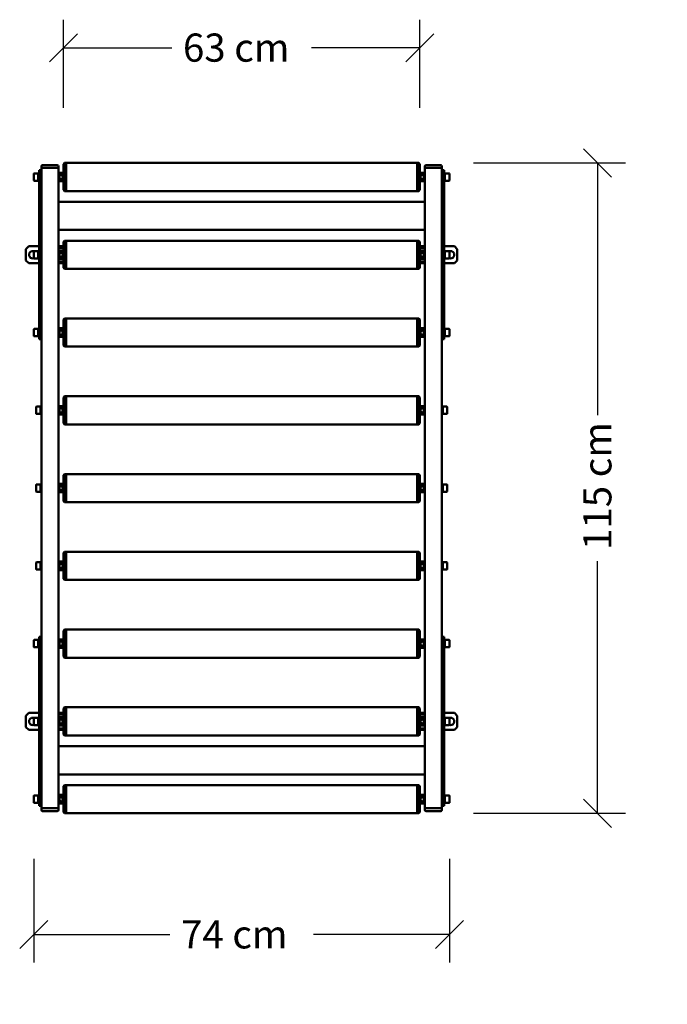
# Model space of a CAD drawing. Units: millimetres. Extents: x 977 to 3514, y 2075 to 4711.
# Drawn here: x 977 to 2125, y 2075 to 3822 of the extents above; entities that cross this region are included whole.
import ezdxf

# ---------------------------------------------------------------- set-up
doc = ezdxf.new("R2010")
doc.units = ezdxf.units.MM
doc.header["$LTSCALE"] = 20
doc.layers.add('Dimension (ISO)', color=7, linetype='Continuous', lineweight=25)
doc.layers.add('Visible (ISO)', color=7, linetype='Continuous', lineweight=50)
doc.styles.add('Note Text (DIN)', font='Montserrat-Regular.ttf')
doc.dimstyles.new('Presentation Dimensions (DQN)', dxfattribs={"dimscale": 20, "dimtxt": 2.5, "dimasz": 2.5, "dimexe": 2.5, "dimexo": 5, "dimgap": 1, "dimtad": 0, "dimtoh": 1, "dimdec": 0, "dimlfac": 0.1, "dimrnd": 1e-08, "dimtxsty": 'Note Text (DIN)', "dimblk": 'OBLIQUE', "dimcen": 0.09, "dimclrd": 256, "dimclre": 256, "dimclrt": 256, "dimaunit": 1, "dimadec": 3, "dimazin": 3, "dimtfac": 1, "dimtmove": 0, "dimatfit": 3, "dimfxl": 1, "dimtolj": 1, "dimlwd": -1, "dimlwe": -1, "dimarcsym": 0})

# ---------------------------------------------------------------- blocks, each defined once
blk = doc.blocks.new('_Oblique')
at = {"color": 0, "linetype": 'ByBlock', "lineweight": -2}
blk.add_line((-0.5, -0.5), (0.5, 0.5), dxfattribs=at)
blk = doc.blocks.new('*D7')
at = {"layer": 'Defpoints', "color": 0}
for p in [(1681.2, 3567.5), (1681.2, 2413.5), (2001.2, 2413.5)]:
    blk.add_point(p, dxfattribs=at)
at = {"layer": 'Dimension (ISO)'}
for p, q in [((1781.2, 3567.5), (2051.2, 3567.5)), ((2001.2, 3567.5), (2001.2, 3120.2)), ((2001.2, 2413.5), (2001.2, 2860.8)), ((1781.2, 2413.5), (2051.2, 2413.5))]:
    blk.add_line(p, q, dxfattribs=at)
at = {"layer": 'Dimension (ISO)', "xscale": 50, "yscale": 50, "zscale": 50}
for p, rotation in [((2001.2, 3567.5), 90), ((2001.2, 2413.5), 270)]:
    blk.add_blockref('_Oblique', p, dxfattribs=dict(at, rotation=rotation))
at = {"layer": 'Dimension (ISO)', "insert": (1976, 2880.8), "char_height": 50, "attachment_point": 1, "rotation": 90, "style": 'Note Text (DIN)'}
blk.add_mtext('\\A1;115 cm', dxfattribs=at)
blk = doc.blocks.new('*D8')
at = {"layer": 'Defpoints', "color": 0}
for p in [(1686.2, 3771.6), (1054.2, 3565.5), (1686.2, 3565.5)]:
    blk.add_point(p, dxfattribs=at)
at = {"layer": 'Dimension (ISO)'}
for p, q in [((1054.2, 3665.5), (1054.2, 3821.6)), ((1686.2, 3665.5), (1686.2, 3821.6)), ((1054.2, 3771.6), (1246.1, 3771.6)), ((1686.2, 3771.6), (1494.2, 3771.6))]:
    blk.add_line(p, q, dxfattribs=at)
at = {"layer": 'Dimension (ISO)', "xscale": 50, "yscale": 50, "zscale": 50, "rotation": 180}
blk.add_blockref('_Oblique', (1054.2, 3771.6), dxfattribs=at)
at = {"layer": 'Dimension (ISO)', "xscale": 50, "yscale": 50, "zscale": 50}
blk.add_blockref('_Oblique', (1686.2, 3771.6), dxfattribs=at)
at = {"layer": 'Dimension (ISO)', "insert": (1266.1, 3797.1), "char_height": 50, "attachment_point": 1, "style": 'Note Text (DIN)'}
blk.add_mtext('\\A1;63 cm', dxfattribs=at)
blk = doc.blocks.new('*D9')
at = {"layer": 'Defpoints', "color": 0}
for p in [(1001.6, 2432.8), (1738.8, 2432.8), (1738.8, 2198.5)]:
    blk.add_point(p, dxfattribs=at)
at = {"layer": 'Dimension (ISO)'}
for p, q in [((1001.6, 2332.8), (1001.6, 2148.5)), ((1738.8, 2332.8), (1738.8, 2148.5)), ((1001.6, 2198.5), (1242.7, 2198.5)), ((1738.8, 2198.5), (1497.7, 2198.5))]:
    blk.add_line(p, q, dxfattribs=at)
at = {"layer": 'Dimension (ISO)', "xscale": 50, "yscale": 50, "zscale": 50, "rotation": 180}
blk.add_blockref('_Oblique', (1001.6, 2198.5), dxfattribs=at)
at = {"layer": 'Dimension (ISO)', "xscale": 50, "yscale": 50, "zscale": 50}
blk.add_blockref('_Oblique', (1738.8, 2198.5), dxfattribs=at)
at = {"layer": 'Dimension (ISO)', "insert": (1262.7, 2223.7), "char_height": 50, "attachment_point": 1, "style": 'Note Text (DIN)'}
blk.add_mtext('\\A1;74 cm', dxfattribs=at)

msp = doc.modelspace()

# ---------------------------------------------------------------- linework, layer by layer
at = {"layer": 'Visible (ISO)'}
for p, q in [((1054.2, 3565.5), (1056.2, 3567.5)), ((1054.2, 3519.5), (1054.2, 3565.5)), ((1056.2, 3567.5), (1056.2, 3517.5)), ((1056.2, 3567.5), (1059.2, 3567.5)), ((1059.2, 3567.5), (1059.2, 3517.5)), ((1059.2, 3567.5), (1681.2, 3567.5)), ((1059.2, 3517.5), (1059.2, 3567.5)), ((1681.2, 3517.5), (1681.2, 3567.5)), ((1681.2, 3567.5), (1681.2, 3517.5)), ((1684.2, 3567.5), (1681.2, 3567.5)), ((1684.2, 3517.5), (1684.2, 3567.5)), ((1686.2, 3565.5), (1684.2, 3567.5)), ((1686.2, 3565.5), (1686.2, 3519.5)), ((1001.6, 3536.8), (1001.6, 3548.2)), ((1002.4, 3549), (1009.6, 3549)), ((1009.6, 3550.5), (1009.6, 3534.5)), ((1009.6, 3550.5), (1011.2, 3550.5)), ((1011.2, 3542.5), (1011.2, 3554.5)), ((1011.2, 3554.5), (1015.2, 3554.5)), ((1015.2, 3558.5), (1015.2, 3561.5)), ((1015.2, 3558.5), (1015.2, 2422.5)), ((1018.2, 3558.5), (1015.2, 3558.5)), ((1015.2, 3558.5), (1018.2, 3558.5)), ((1017.2, 3563.5), (1018.2, 3563.5)), ((1042.2, 3563.5), (1018.2, 3563.5)), ((1018.2, 3558.5), (1042.2, 3558.5)), ((1042.2, 3558.5), (1018.2, 3558.5)), ((1042.2, 3563.5), (1043.2, 3563.5)), ((1045.2, 3558.5), (1042.2, 3558.5)), ((1042.2, 3558.5), (1045.2, 3558.5)), ((1045.2, 3558.5), (1045.2, 3561.5)), ((1045.2, 3558.5), (1045.2, 3497.1)), ((1045.2, 3550.5), (1046.8, 3550.5)), ((1046.8, 3550.5), (1046.8, 3534.5)), ((1046.8, 3548.1), (1047.9, 3550)), ((1047.9, 3550), (1052.2, 3550)), ((1053.3, 3548.1), (1052.2, 3550)), ((1053.3, 3536.8), (1053.3, 3548.1)), ((1687.1, 3548.1), (1688.2, 3550)), ((1687.1, 3548.1), (1687.1, 3536.8)), ((1692.5, 3550), (1688.2, 3550)), ((1693.6, 3548.1), (1692.5, 3550)), ((1693.6, 3534.5), (1693.6, 3550.5)), ((1695.2, 3550.5), (1693.6, 3550.5)), ((1695.2, 3558.5), (1695.2, 3561.5)), ((1695.2, 3558.5), (1695.2, 3497.1)), ((1698.2, 3558.5), (1695.2, 3558.5)), ((1695.2, 3558.5), (1698.2, 3558.5)), ((1697.2, 3563.5), (1698.2, 3563.5)), ((1722.2, 3563.5), (1698.2, 3563.5)), ((1698.2, 3558.5), (1722.2, 3558.5)), ((1722.2, 3558.5), (1698.2, 3558.5)), ((1722.2, 3563.5), (1723.2, 3563.5)), ((1725.2, 3558.5), (1722.2, 3558.5)), ((1722.2, 3558.5), (1725.2, 3558.5)), ((1725.2, 3558.5), (1725.2, 3561.5)), ((1725.2, 3558.5), (1725.2, 2422.5)), ((1725.2, 3554.5), (1729.2, 3554.5)), ((1729.2, 3542.5), (1729.2, 3554.5)), ((1730.8, 3550.5), (1729.2, 3550.5)), ((1730.8, 3534.5), (1730.8, 3550.5)), ((1738, 3549), (1730.8, 3549)), ((1738.8, 3548.2), (1738.8, 3536.8)), ((1002.4, 3536), (1009.6, 3536)), ((1009.6, 3534.5), (1011.2, 3534.5)), ((1011.2, 3542.5), (1011.2, 3266.5)), ((1015.2, 3542.5), (1015.2, 3266.5)), ((1045.2, 3534.5), (1046.8, 3534.5)), ((1046.8, 3536.8), (1047.9, 3535)), ((1047.9, 3546.2), (1052.2, 3546.2)), ((1047.9, 3538.7), (1052.2, 3538.7)), ((1047.9, 3535), (1052.2, 3535)), ((1053.3, 3536.8), (1052.2, 3535)), ((1053.3, 3546.5), (1054.2, 3546.5)), ((1053.3, 3538.5), (1054.2, 3538.5)), ((1687.1, 3546.5), (1686.2, 3546.5)), ((1687.1, 3538.5), (1686.2, 3538.5)), ((1687.1, 3536.8), (1688.2, 3535)), ((1692.5, 3546.2), (1688.2, 3546.2)), ((1692.5, 3538.7), (1688.2, 3538.7)), ((1692.5, 3535), (1688.2, 3535)), ((1693.6, 3536.8), (1692.5, 3535)), ((1695.2, 3534.5), (1693.6, 3534.5)), ((1725.2, 3542.5), (1725.2, 3266.5)), ((1729.2, 3542.5), (1729.2, 3266.5)), ((1730.8, 3534.5), (1729.2, 3534.5)), ((1738, 3536), (1730.8, 3536)), ((1054.2, 3519.5), (1056.2, 3517.5)), ((1056.2, 3517.5), (1059.2, 3517.5)), ((1059.2, 3517.5), (1681.2, 3517.5)), ((1684.2, 3517.5), (1681.2, 3517.5)), ((1686.2, 3519.5), (1684.2, 3517.5)), ((1695.2, 3498.5), (1045.2, 3498.5)), ((1045.2, 3497.1), (1045.2, 3495.5)), ((1045.2, 3451.5), (1045.2, 3495.5)), ((1695.2, 3495.5), (1695.2, 3497.1)), ((1695.2, 3495.5), (1695.2, 3451.5)), ((1011.2, 3445.7), (1011.1, 3445.7)), ((1045.2, 3451.5), (1045.2, 3449.8)), ((1045.2, 3449.8), (1045.2, 2531.1)), ((1695.2, 3448.5), (1045.2, 3448.5)), ((1695.2, 3449.8), (1695.2, 3451.5)), ((1695.2, 3449.8), (1695.2, 2531.1)), ((1054.2, 3427.5), (1056.2, 3429.5)), ((1054.2, 3381.5), (1054.2, 3427.5)), ((1056.2, 3429.5), (1056.2, 3379.5)), ((1056.2, 3429.5), (1059.2, 3429.5)), ((1059.2, 3429.5), (1059.2, 3379.5)), ((1059.2, 3429.5), (1681.2, 3429.5)), ((1059.2, 3379.5), (1059.2, 3429.5)), ((1681.2, 3379.5), (1681.2, 3429.5)), ((1681.2, 3429.5), (1681.2, 3379.5)), ((1684.2, 3429.5), (1681.2, 3429.5)), ((1684.2, 3379.5), (1684.2, 3429.5)), ((1686.2, 3427.5), (1684.2, 3429.5)), ((1686.2, 3427.5), (1686.2, 3381.5)), ((992.7, 3419.5), (987.7, 3414.5)), ((987.7, 3414.5), (987.7, 3394.5)), ((1011.1, 3419.5), (992.7, 3419.5)), ((1001.6, 3398.8), (1001.6, 3410.2)), ((1002.4, 3411), (1009.6, 3411)), ((1009.6, 3412.5), (1009.6, 3396.5)), ((1009.6, 3412.5), (1011.2, 3412.5)), ((1054.2, 3419.5), (1045.2, 3419.5)), ((1054.2, 3417), (1045.2, 3417)), ((1045.2, 3412.5), (1046.8, 3412.5)), ((1046.8, 3412.5), (1046.8, 3396.5)), ((1046.8, 3410.1), (1047.9, 3412)), ((1047.9, 3412), (1052.2, 3412)), ((1047.9, 3408.2), (1052.2, 3408.2)), ((1053.3, 3410.1), (1052.2, 3412)), ((1053.3, 3398.8), (1053.3, 3410.1)), ((1053.3, 3408.5), (1054.2, 3408.5)), ((1695.2, 3419.5), (1686.2, 3419.5)), ((1695.2, 3417), (1686.2, 3417)), ((1687.1, 3408.5), (1686.2, 3408.5)), ((1687.1, 3410.1), (1688.2, 3412)), ((1687.1, 3410.1), (1687.1, 3398.8)), ((1692.5, 3412), (1688.2, 3412)), ((1692.5, 3408.2), (1688.2, 3408.2)), ((1693.6, 3410.1), (1692.5, 3412)), ((1693.6, 3396.5), (1693.6, 3412.5)), ((1695.2, 3412.5), (1693.6, 3412.5)), ((1730.8, 3412.5), (1729.2, 3412.5)), ((1747.7, 3419.5), (1729.5, 3419.5)), ((1730.8, 3396.5), (1730.8, 3412.5)), ((1738, 3411), (1730.8, 3411)), ((1738.8, 3410.2), (1738.8, 3398.8)), ((1752.7, 3414.5), (1747.7, 3419.5)), ((1752.7, 3394.5), (1752.7, 3414.5)), ((987.7, 3394.5), (992.7, 3389.5)), ((992.7, 3389.5), (1011.1, 3389.5)), ((1002.4, 3398), (1009.6, 3398)), ((1009.6, 3396.5), (1011.2, 3396.5)), ((1045.2, 3396.5), (1046.8, 3396.5)), ((1054.2, 3392), (1045.2, 3392)), ((1045.2, 3389.5), (1054.2, 3389.5)), ((1046.8, 3398.8), (1047.9, 3397)), ((1047.9, 3400.7), (1052.2, 3400.7)), ((1047.9, 3397), (1052.2, 3397)), ((1053.3, 3398.8), (1052.2, 3397)), ((1053.3, 3400.5), (1054.2, 3400.5)), ((1687.1, 3400.5), (1686.2, 3400.5)), ((1695.2, 3392), (1686.2, 3392)), ((1686.2, 3389.5), (1695.2, 3389.5)), ((1687.1, 3398.8), (1688.2, 3397)), ((1692.5, 3400.7), (1688.2, 3400.7)), ((1692.5, 3397), (1688.2, 3397)), ((1693.6, 3398.8), (1692.5, 3397)), ((1695.2, 3396.5), (1693.6, 3396.5)), ((1730.8, 3396.5), (1729.2, 3396.5)), ((1729.5, 3389.5), (1747.7, 3389.5)), ((1738, 3398), (1730.8, 3398)), ((1747.7, 3389.5), (1752.7, 3394.5)), ((1054.2, 3381.5), (1056.2, 3379.5)), ((1056.2, 3379.5), (1059.2, 3379.5)), ((1059.2, 3379.5), (1681.2, 3379.5)), ((1684.2, 3379.5), (1681.2, 3379.5)), ((1686.2, 3381.5), (1684.2, 3379.5)), ((1011.2, 3366.2), (1011.1, 3366.2)), ((1011.2, 3344.8), (1011.1, 3344.8)), ((1054.2, 3289.5), (1056.2, 3291.5)), ((1054.2, 3243.5), (1054.2, 3289.5)), ((1056.2, 3291.5), (1056.2, 3241.5)), ((1056.2, 3291.5), (1059.2, 3291.5)), ((1059.2, 3291.5), (1059.2, 3241.5)), ((1059.2, 3291.5), (1681.2, 3291.5)), ((1059.2, 3241.5), (1059.2, 3291.5)), ((1681.2, 3241.5), (1681.2, 3291.5)), ((1681.2, 3291.5), (1681.2, 3241.5)), ((1684.2, 3291.5), (1681.2, 3291.5)), ((1684.2, 3241.5), (1684.2, 3291.5)), ((1686.2, 3289.5), (1684.2, 3291.5)), ((1686.2, 3289.5), (1686.2, 3243.5)), ((1001.6, 3260.8), (1001.6, 3272.2)), ((1002.4, 3273), (1009.6, 3273)), ((1009.6, 3274.5), (1009.6, 3258.5)), ((1009.6, 3274.5), (1011.2, 3274.5)), ((1045.2, 3274.5), (1046.8, 3274.5)), ((1046.8, 3274.5), (1046.8, 3258.5)), ((1046.8, 3272.1), (1047.9, 3274)), ((1047.9, 3274), (1052.2, 3274)), ((1047.9, 3270.2), (1052.2, 3270.2)), ((1053.3, 3272.1), (1052.2, 3274)), ((1053.3, 3260.8), (1053.3, 3272.1)), ((1053.3, 3270.5), (1054.2, 3270.5)), ((1687.1, 3270.5), (1686.2, 3270.5)), ((1687.1, 3272.1), (1688.2, 3274)), ((1687.1, 3272.1), (1687.1, 3260.8)), ((1692.5, 3274), (1688.2, 3274)), ((1692.5, 3270.2), (1688.2, 3270.2)), ((1693.6, 3272.1), (1692.5, 3274)), ((1693.6, 3258.5), (1693.6, 3274.5)), ((1695.2, 3274.5), (1693.6, 3274.5)), ((1730.8, 3274.5), (1729.2, 3274.5)), ((1730.8, 3258.5), (1730.8, 3274.5)), ((1738, 3273), (1730.8, 3273)), ((1738.8, 3272.2), (1738.8, 3260.8)), ((1002.4, 3260), (1009.6, 3260)), ((1009.6, 3258.5), (1011.2, 3258.5)), ((1011.2, 3254.5), (1011.2, 3266.5)), ((1011.2, 3254.5), (1015.2, 3254.5)), ((1045.2, 3258.5), (1046.8, 3258.5)), ((1046.8, 3260.8), (1047.9, 3259)), ((1047.9, 3262.7), (1052.2, 3262.7)), ((1047.9, 3259), (1052.2, 3259)), ((1053.3, 3260.8), (1052.2, 3259)), ((1053.3, 3262.5), (1054.2, 3262.5)), ((1687.1, 3262.5), (1686.2, 3262.5)), ((1687.1, 3260.8), (1688.2, 3259)), ((1692.5, 3262.7), (1688.2, 3262.7)), ((1692.5, 3259), (1688.2, 3259)), ((1693.6, 3260.8), (1692.5, 3259)), ((1695.2, 3258.5), (1693.6, 3258.5)), ((1725.2, 3254.5), (1729.2, 3254.5)), ((1729.2, 3254.5), (1729.2, 3266.5)), ((1730.8, 3258.5), (1729.2, 3258.5)), ((1738, 3260), (1730.8, 3260)), ((1054.2, 3243.5), (1056.2, 3241.5)), ((1056.2, 3241.5), (1059.2, 3241.5)), ((1059.2, 3241.5), (1681.2, 3241.5)), ((1684.2, 3241.5), (1681.2, 3241.5)), ((1686.2, 3243.5), (1684.2, 3241.5)), ((1054.2, 3151.5), (1056.2, 3153.5)), ((1054.2, 3105.5), (1054.2, 3151.5)), ((1056.2, 3153.5), (1056.2, 3103.5)), ((1056.2, 3153.5), (1059.2, 3153.5)), ((1059.2, 3153.5), (1059.2, 3103.5)), ((1059.2, 3153.5), (1681.2, 3153.5)), ((1059.2, 3103.5), (1059.2, 3153.5)), ((1681.2, 3103.5), (1681.2, 3153.5)), ((1681.2, 3153.5), (1681.2, 3103.5)), ((1684.2, 3153.5), (1681.2, 3153.5)), ((1684.2, 3103.5), (1684.2, 3153.5)), ((1686.2, 3151.5), (1684.2, 3153.5)), ((1686.2, 3151.5), (1686.2, 3105.5)), ((1005.6, 3122.8), (1005.6, 3134.2)), ((1006.4, 3135), (1013.6, 3135)), ((1013.6, 3136.5), (1013.6, 3120.5)), ((1013.6, 3136.5), (1015.2, 3136.5)), ((1045.2, 3136.5), (1046.8, 3136.5)), ((1046.8, 3136.5), (1046.8, 3120.5)), ((1046.8, 3134.1), (1047.9, 3136)), ((1047.9, 3136), (1052.2, 3136)), ((1047.9, 3132.2), (1052.2, 3132.2)), ((1053.3, 3134.1), (1052.2, 3136)), ((1053.3, 3122.8), (1053.3, 3134.1)), ((1053.3, 3132.5), (1054.2, 3132.5)), ((1687.1, 3132.5), (1686.2, 3132.5)), ((1687.1, 3134.1), (1688.2, 3136)), ((1687.1, 3134.1), (1687.1, 3122.8)), ((1692.5, 3136), (1688.2, 3136)), ((1692.5, 3132.2), (1688.2, 3132.2)), ((1693.6, 3134.1), (1692.5, 3136)), ((1693.6, 3120.5), (1693.6, 3136.5)), ((1695.2, 3136.5), (1693.6, 3136.5)), ((1726.8, 3136.5), (1725.2, 3136.5)), ((1726.8, 3120.5), (1726.8, 3136.5)), ((1734, 3135), (1726.8, 3135)), ((1734.8, 3134.2), (1734.8, 3122.8)), ((1006.4, 3122), (1013.6, 3122)), ((1013.6, 3120.5), (1015.2, 3120.5)), ((1045.2, 3120.5), (1046.8, 3120.5)), ((1046.8, 3122.8), (1047.9, 3121)), ((1047.9, 3124.7), (1052.2, 3124.7)), ((1047.9, 3121), (1052.2, 3121)), ((1053.3, 3122.8), (1052.2, 3121)), ((1053.3, 3124.5), (1054.2, 3124.5)), ((1687.1, 3124.5), (1686.2, 3124.5)), ((1687.1, 3122.8), (1688.2, 3121)), ((1692.5, 3124.7), (1688.2, 3124.7)), ((1692.5, 3121), (1688.2, 3121)), ((1693.6, 3122.8), (1692.5, 3121)), ((1695.2, 3120.5), (1693.6, 3120.5)), ((1726.8, 3120.5), (1725.2, 3120.5)), ((1734, 3122), (1726.8, 3122)), ((1054.2, 3105.5), (1056.2, 3103.5)), ((1056.2, 3103.5), (1059.2, 3103.5)), ((1059.2, 3103.5), (1681.2, 3103.5)), ((1684.2, 3103.5), (1681.2, 3103.5)), ((1686.2, 3105.5), (1684.2, 3103.5)), ((1054.2, 3013.5), (1056.2, 3015.5)), ((1054.2, 2967.5), (1054.2, 3013.5)), ((1056.2, 3015.5), (1056.2, 2965.5)), ((1056.2, 3015.5), (1059.2, 3015.5)), ((1059.2, 3015.5), (1059.2, 2965.5)), ((1059.2, 3015.5), (1681.2, 3015.5)), ((1059.2, 2965.5), (1059.2, 3015.5)), ((1681.2, 2965.5), (1681.2, 3015.5)), ((1681.2, 3015.5), (1681.2, 2965.5)), ((1684.2, 3015.5), (1681.2, 3015.5)), ((1684.2, 2965.5), (1684.2, 3015.5)), ((1686.2, 3013.5), (1684.2, 3015.5)), ((1686.2, 3013.5), (1686.2, 2967.5)), ((1005.6, 2984.8), (1005.6, 2996.2)), ((1006.4, 2997), (1013.6, 2997)), ((1013.6, 2998.5), (1013.6, 2982.5)), ((1013.6, 2998.5), (1015.2, 2998.5)), ((1045.2, 2998.5), (1046.8, 2998.5)), ((1046.8, 2998.5), (1046.8, 2982.5)), ((1046.8, 2996.1), (1047.9, 2998)), ((1047.9, 2998), (1052.2, 2998)), ((1047.9, 2994.2), (1052.2, 2994.2)), ((1053.3, 2996.1), (1052.2, 2998)), ((1053.3, 2984.8), (1053.3, 2996.1)), ((1053.3, 2994.5), (1054.2, 2994.5)), ((1687.1, 2994.5), (1686.2, 2994.5)), ((1687.1, 2996.1), (1688.2, 2998)), ((1687.1, 2996.1), (1687.1, 2984.8)), ((1692.5, 2998), (1688.2, 2998)), ((1692.5, 2994.2), (1688.2, 2994.2)), ((1693.6, 2996.1), (1692.5, 2998)), ((1693.6, 2982.5), (1693.6, 2998.5)), ((1695.2, 2998.5), (1693.6, 2998.5)), ((1726.8, 2998.5), (1725.2, 2998.5)), ((1726.8, 2982.5), (1726.8, 2998.5)), ((1734, 2997), (1726.8, 2997)), ((1734.8, 2996.2), (1734.8, 2984.8)), ((1006.4, 2984), (1013.6, 2984)), ((1013.6, 2982.5), (1015.2, 2982.5)), ((1045.2, 2982.5), (1046.8, 2982.5)), ((1046.8, 2984.8), (1047.9, 2983)), ((1047.9, 2986.7), (1052.2, 2986.7)), ((1047.9, 2983), (1052.2, 2983)), ((1053.3, 2984.8), (1052.2, 2983)), ((1053.3, 2986.5), (1054.2, 2986.5)), ((1687.1, 2986.5), (1686.2, 2986.5)), ((1687.1, 2984.8), (1688.2, 2983)), ((1692.5, 2986.7), (1688.2, 2986.7)), ((1692.5, 2983), (1688.2, 2983)), ((1693.6, 2984.8), (1692.5, 2983)), ((1695.2, 2982.5), (1693.6, 2982.5)), ((1726.8, 2982.5), (1725.2, 2982.5)), ((1734, 2984), (1726.8, 2984)), ((1054.2, 2967.5), (1056.2, 2965.5)), ((1056.2, 2965.5), (1059.2, 2965.5)), ((1059.2, 2965.5), (1681.2, 2965.5)), ((1684.2, 2965.5), (1681.2, 2965.5)), ((1686.2, 2967.5), (1684.2, 2965.5)), ((1054.2, 2875.5), (1056.2, 2877.5)), ((1054.2, 2829.5), (1054.2, 2875.5)), ((1056.2, 2877.5), (1056.2, 2827.5)), ((1056.2, 2877.5), (1059.2, 2877.5)), ((1059.2, 2877.5), (1059.2, 2827.5)), ((1059.2, 2877.5), (1681.2, 2877.5)), ((1059.2, 2827.5), (1059.2, 2877.5)), ((1681.2, 2827.5), (1681.2, 2877.5)), ((1681.2, 2877.5), (1681.2, 2827.5)), ((1684.2, 2877.5), (1681.2, 2877.5)), ((1684.2, 2827.5), (1684.2, 2877.5)), ((1686.2, 2875.5), (1684.2, 2877.5)), ((1686.2, 2875.5), (1686.2, 2829.5)), ((1005.6, 2846.8), (1005.6, 2858.2)), ((1006.4, 2859), (1013.6, 2859)), ((1013.6, 2860.5), (1013.6, 2844.5)), ((1013.6, 2860.5), (1015.2, 2860.5)), ((1045.2, 2860.5), (1046.8, 2860.5)), ((1046.8, 2860.5), (1046.8, 2844.5)), ((1046.8, 2858.1), (1047.9, 2860)), ((1047.9, 2860), (1052.2, 2860)), ((1047.9, 2856.2), (1052.2, 2856.2)), ((1047.9, 2848.7), (1052.2, 2848.7)), ((1053.3, 2858.1), (1052.2, 2860)), ((1053.3, 2846.8), (1053.3, 2858.1)), ((1053.3, 2856.5), (1054.2, 2856.5)), ((1053.3, 2848.5), (1054.2, 2848.5)), ((1687.1, 2856.5), (1686.2, 2856.5)), ((1687.1, 2848.5), (1686.2, 2848.5)), ((1687.1, 2858.1), (1688.2, 2860)), ((1687.1, 2858.1), (1687.1, 2846.8)), ((1692.5, 2860), (1688.2, 2860)), ((1692.5, 2856.2), (1688.2, 2856.2)), ((1692.5, 2848.7), (1688.2, 2848.7)), ((1693.6, 2858.1), (1692.5, 2860)), ((1693.6, 2844.5), (1693.6, 2860.5)), ((1695.2, 2860.5), (1693.6, 2860.5)), ((1726.8, 2860.5), (1725.2, 2860.5)), ((1726.8, 2844.5), (1726.8, 2860.5)), ((1734, 2859), (1726.8, 2859)), ((1734.8, 2858.2), (1734.8, 2846.8)), ((1006.4, 2846), (1013.6, 2846)), ((1013.6, 2844.5), (1015.2, 2844.5)), ((1045.2, 2844.5), (1046.8, 2844.5)), ((1046.8, 2846.8), (1047.9, 2845)), ((1047.9, 2845), (1052.2, 2845)), ((1053.3, 2846.8), (1052.2, 2845)), ((1687.1, 2846.8), (1688.2, 2845)), ((1692.5, 2845), (1688.2, 2845)), ((1693.6, 2846.8), (1692.5, 2845)), ((1695.2, 2844.5), (1693.6, 2844.5)), ((1726.8, 2844.5), (1725.2, 2844.5)), ((1734, 2846), (1726.8, 2846)), ((1054.2, 2829.5), (1056.2, 2827.5)), ((1056.2, 2827.5), (1059.2, 2827.5)), ((1059.2, 2827.5), (1681.2, 2827.5)), ((1684.2, 2827.5), (1681.2, 2827.5)), ((1686.2, 2829.5), (1684.2, 2827.5)), ((1015.2, 2726.5), (1011.2, 2726.5)), ((1011.2, 2726.5), (1011.2, 2714.5)), ((1054.2, 2737.5), (1056.2, 2739.5)), ((1054.2, 2691.5), (1054.2, 2737.5)), ((1056.2, 2739.5), (1056.2, 2689.5)), ((1056.2, 2739.5), (1059.2, 2739.5)), ((1059.2, 2739.5), (1059.2, 2689.5)), ((1059.2, 2739.5), (1681.2, 2739.5)), ((1059.2, 2689.5), (1059.2, 2739.5)), ((1681.2, 2689.5), (1681.2, 2739.5)), ((1681.2, 2739.5), (1681.2, 2689.5)), ((1684.2, 2739.5), (1681.2, 2739.5)), ((1684.2, 2689.5), (1684.2, 2739.5)), ((1686.2, 2737.5), (1684.2, 2739.5)), ((1686.2, 2737.5), (1686.2, 2691.5)), ((1729.2, 2726.5), (1725.2, 2726.5)), ((1729.2, 2726.5), (1729.2, 2714.5)), ((1001.6, 2708.8), (1001.6, 2720.2)), ((1002.4, 2721), (1009.6, 2721)), ((1002.4, 2708), (1009.6, 2708)), ((1009.6, 2722.5), (1009.6, 2706.5)), ((1009.6, 2722.5), (1011.2, 2722.5)), ((1011.2, 2438.5), (1011.2, 2714.5)), ((1015.2, 2438.5), (1015.2, 2714.5)), ((1045.2, 2722.5), (1046.8, 2722.5)), ((1046.8, 2722.5), (1046.8, 2706.5)), ((1046.8, 2720.1), (1047.9, 2722)), ((1046.8, 2708.8), (1047.9, 2707)), ((1047.9, 2722), (1052.2, 2722)), ((1047.9, 2718.2), (1052.2, 2718.2)), ((1047.9, 2710.7), (1052.2, 2710.7)), ((1053.3, 2720.1), (1052.2, 2722)), ((1053.3, 2708.8), (1052.2, 2707)), ((1053.3, 2708.8), (1053.3, 2720.1)), ((1053.3, 2718.5), (1054.2, 2718.5)), ((1053.3, 2710.5), (1054.2, 2710.5)), ((1687.1, 2718.5), (1686.2, 2718.5)), ((1687.1, 2710.5), (1686.2, 2710.5)), ((1687.1, 2720.1), (1688.2, 2722)), ((1687.1, 2720.1), (1687.1, 2708.8)), ((1687.1, 2708.8), (1688.2, 2707)), ((1692.5, 2722), (1688.2, 2722)), ((1692.5, 2718.2), (1688.2, 2718.2)), ((1692.5, 2710.7), (1688.2, 2710.7)), ((1693.6, 2720.1), (1692.5, 2722)), ((1693.6, 2708.8), (1692.5, 2707)), ((1693.6, 2706.5), (1693.6, 2722.5)), ((1695.2, 2722.5), (1693.6, 2722.5)), ((1725.2, 2438.5), (1725.2, 2714.5)), ((1730.8, 2722.5), (1729.2, 2722.5)), ((1729.2, 2438.5), (1729.2, 2714.5)), ((1730.8, 2706.5), (1730.8, 2722.5)), ((1738, 2721), (1730.8, 2721)), ((1738, 2708), (1730.8, 2708)), ((1738.8, 2720.2), (1738.8, 2708.8)), ((1009.6, 2706.5), (1011.2, 2706.5)), ((1045.2, 2706.5), (1046.8, 2706.5)), ((1047.9, 2707), (1052.2, 2707)), ((1054.2, 2691.5), (1056.2, 2689.5)), ((1686.2, 2691.5), (1684.2, 2689.5)), ((1692.5, 2707), (1688.2, 2707)), ((1695.2, 2706.5), (1693.6, 2706.5)), ((1730.8, 2706.5), (1729.2, 2706.5)), ((1056.2, 2689.5), (1059.2, 2689.5)), ((1059.2, 2689.5), (1681.2, 2689.5)), ((1684.2, 2689.5), (1681.2, 2689.5)), ((992.7, 2591.5), (987.7, 2586.5)), ((987.7, 2586.5), (987.7, 2566.5)), ((1010.9, 2591.5), (992.7, 2591.5)), ((1054.2, 2591.5), (1045.2, 2591.5)), ((1045.2, 2589), (1054.2, 2589)), ((1054.2, 2599.5), (1056.2, 2601.5)), ((1054.2, 2553.5), (1054.2, 2599.5)), ((1056.2, 2601.5), (1056.2, 2551.5)), ((1056.2, 2601.5), (1059.2, 2601.5)), ((1059.2, 2601.5), (1059.2, 2551.5)), ((1059.2, 2601.5), (1681.2, 2601.5)), ((1059.2, 2551.5), (1059.2, 2601.5)), ((1681.2, 2551.5), (1681.2, 2601.5)), ((1681.2, 2601.5), (1681.2, 2551.5)), ((1684.2, 2601.5), (1681.2, 2601.5)), ((1684.2, 2551.5), (1684.2, 2601.5)), ((1686.2, 2599.5), (1684.2, 2601.5)), ((1686.2, 2599.5), (1686.2, 2553.5)), ((1695.2, 2591.5), (1686.2, 2591.5)), ((1686.2, 2589), (1695.2, 2589)), ((1747.7, 2591.5), (1729.3, 2591.5)), ((1752.7, 2586.5), (1747.7, 2591.5)), ((1752.7, 2566.5), (1752.7, 2586.5)), ((1001.6, 2570.8), (1001.6, 2582.2)), ((1002.4, 2583), (1009.6, 2583)), ((1002.4, 2570), (1009.6, 2570)), ((1009.6, 2584.5), (1009.6, 2568.5)), ((1009.6, 2584.5), (1011.2, 2584.5)), ((1009.6, 2568.5), (1011.2, 2568.5)), ((1045.2, 2584.5), (1046.8, 2584.5)), ((1045.2, 2568.5), (1046.8, 2568.5)), ((1046.8, 2584.5), (1046.8, 2568.5)), ((1046.8, 2582.1), (1047.9, 2584)), ((1046.8, 2570.8), (1047.9, 2569)), ((1047.9, 2584), (1052.2, 2584)), ((1047.9, 2580.2), (1052.2, 2580.2)), ((1047.9, 2572.7), (1052.2, 2572.7)), ((1047.9, 2569), (1052.2, 2569)), ((1053.3, 2582.1), (1052.2, 2584)), ((1053.3, 2570.8), (1052.2, 2569)), ((1053.3, 2570.8), (1053.3, 2582.1)), ((1053.3, 2580.5), (1054.2, 2580.5)), ((1053.3, 2572.5), (1054.2, 2572.5)), ((1687.1, 2580.5), (1686.2, 2580.5)), ((1687.1, 2572.5), (1686.2, 2572.5)), ((1687.1, 2582.1), (1688.2, 2584)), ((1687.1, 2582.1), (1687.1, 2570.8)), ((1687.1, 2570.8), (1688.2, 2569)), ((1692.5, 2584), (1688.2, 2584)), ((1692.5, 2580.2), (1688.2, 2580.2)), ((1692.5, 2572.7), (1688.2, 2572.7)), ((1692.5, 2569), (1688.2, 2569)), ((1693.6, 2582.1), (1692.5, 2584)), ((1693.6, 2570.8), (1692.5, 2569)), ((1693.6, 2568.5), (1693.6, 2584.5)), ((1695.2, 2584.5), (1693.6, 2584.5)), ((1695.2, 2568.5), (1693.6, 2568.5)), ((1730.8, 2584.5), (1729.2, 2584.5)), ((1730.8, 2568.5), (1729.2, 2568.5)), ((1730.8, 2568.5), (1730.8, 2584.5)), ((1738, 2583), (1730.8, 2583)), ((1738, 2570), (1730.8, 2570)), ((1738.8, 2582.2), (1738.8, 2570.8)), ((987.7, 2566.5), (992.7, 2561.5)), ((992.7, 2561.5), (1010.9, 2561.5)), ((1045.2, 2564), (1054.2, 2564)), ((1045.2, 2561.5), (1054.2, 2561.5)), ((1054.2, 2553.5), (1056.2, 2551.5)), ((1056.2, 2551.5), (1059.2, 2551.5)), ((1059.2, 2551.5), (1681.2, 2551.5)), ((1684.2, 2551.5), (1681.2, 2551.5)), ((1686.2, 2553.5), (1684.2, 2551.5)), ((1686.2, 2564), (1695.2, 2564)), ((1686.2, 2561.5), (1695.2, 2561.5)), ((1729.3, 2561.5), (1747.7, 2561.5)), ((1747.7, 2561.5), (1752.7, 2566.5)), ((1695.2, 2532.5), (1045.2, 2532.5)), ((1045.2, 2531.1), (1045.2, 2529.5)), ((1045.2, 2485.5), (1045.2, 2529.5)), ((1695.2, 2529.5), (1695.2, 2531.1)), ((1695.2, 2529.5), (1695.2, 2485.5)), ((1045.2, 2485.5), (1045.2, 2483.8)), ((1045.2, 2483.8), (1045.2, 2422.5)), ((1695.2, 2482.5), (1045.2, 2482.5)), ((1695.2, 2483.8), (1695.2, 2485.5)), ((1695.2, 2483.8), (1695.2, 2422.5)), ((1054.2, 2461.5), (1056.2, 2463.5)), ((1056.2, 2463.5), (1056.2, 2413.5)), ((1056.2, 2463.5), (1059.2, 2463.5)), ((1059.2, 2463.5), (1059.2, 2413.5)), ((1059.2, 2463.5), (1681.2, 2463.5)), ((1059.2, 2413.5), (1059.2, 2463.5)), ((1681.2, 2413.5), (1681.2, 2463.5)), ((1681.2, 2463.5), (1681.2, 2413.5)), ((1684.2, 2463.5), (1681.2, 2463.5)), ((1684.2, 2413.5), (1684.2, 2463.5)), ((1686.2, 2461.5), (1684.2, 2463.5)), ((1009.6, 2446.5), (1009.6, 2430.5)), ((1009.6, 2446.5), (1011.2, 2446.5)), ((1045.2, 2446.5), (1046.8, 2446.5)), ((1046.8, 2446.5), (1046.8, 2430.5)), ((1046.8, 2444.1), (1047.9, 2446)), ((1047.9, 2446), (1052.2, 2446)), ((1053.3, 2444.1), (1052.2, 2446)), ((1054.2, 2415.5), (1054.2, 2461.5)), ((1686.2, 2461.5), (1686.2, 2415.5)), ((1687.1, 2444.1), (1688.2, 2446)), ((1692.5, 2446), (1688.2, 2446)), ((1693.6, 2444.1), (1692.5, 2446)), ((1693.6, 2430.5), (1693.6, 2446.5)), ((1695.2, 2446.5), (1693.6, 2446.5)), ((1730.8, 2446.5), (1729.2, 2446.5)), ((1730.8, 2430.5), (1730.8, 2446.5)), ((1001.6, 2432.8), (1001.6, 2444.2)), ((1002.4, 2445), (1009.6, 2445)), ((1002.4, 2432), (1009.6, 2432)), ((1009.6, 2430.5), (1011.2, 2430.5)), ((1011.2, 2438.5), (1011.2, 2426.5)), ((1045.2, 2430.5), (1046.8, 2430.5)), ((1046.8, 2432.8), (1047.9, 2431)), ((1047.9, 2442.2), (1052.2, 2442.2)), ((1047.9, 2434.7), (1052.2, 2434.7)), ((1047.9, 2431), (1052.2, 2431)), ((1053.3, 2432.8), (1052.2, 2431)), ((1053.3, 2432.8), (1053.3, 2444.1)), ((1053.3, 2442.5), (1054.2, 2442.5)), ((1053.3, 2434.5), (1054.2, 2434.5)), ((1687.1, 2442.5), (1686.2, 2442.5)), ((1687.1, 2434.5), (1686.2, 2434.5)), ((1687.1, 2444.1), (1687.1, 2432.8)), ((1687.1, 2432.8), (1688.2, 2431)), ((1692.5, 2442.2), (1688.2, 2442.2)), ((1692.5, 2434.7), (1688.2, 2434.7)), ((1692.5, 2431), (1688.2, 2431)), ((1693.6, 2432.8), (1692.5, 2431)), ((1695.2, 2430.5), (1693.6, 2430.5)), ((1729.2, 2438.5), (1729.2, 2426.5)), ((1730.8, 2430.5), (1729.2, 2430.5)), ((1738, 2445), (1730.8, 2445)), ((1738, 2432), (1730.8, 2432)), ((1738.8, 2444.2), (1738.8, 2432.8)), ((1015.2, 2426.5), (1011.2, 2426.5)), ((1015.2, 2422.5), (1018.2, 2422.5)), ((1015.2, 2422.5), (1015.2, 2419.5)), ((1018.2, 2422.5), (1015.2, 2422.5)), ((1018.2, 2417.5), (1017.2, 2417.5)), ((1042.2, 2422.5), (1018.2, 2422.5)), ((1018.2, 2422.5), (1042.2, 2422.5)), ((1018.2, 2417.5), (1042.2, 2417.5)), ((1042.2, 2422.5), (1045.2, 2422.5)), ((1045.2, 2422.5), (1042.2, 2422.5)), ((1043.2, 2417.5), (1042.2, 2417.5)), ((1045.2, 2422.5), (1045.2, 2419.5)), ((1054.2, 2415.5), (1056.2, 2413.5)), ((1056.2, 2413.5), (1059.2, 2413.5)), ((1059.2, 2413.5), (1681.2, 2413.5)), ((1684.2, 2413.5), (1681.2, 2413.5)), ((1686.2, 2415.5), (1684.2, 2413.5)), ((1695.2, 2422.5), (1698.2, 2422.5)), ((1695.2, 2422.5), (1695.2, 2419.5)), ((1698.2, 2422.5), (1695.2, 2422.5)), ((1698.2, 2417.5), (1697.2, 2417.5)), ((1722.2, 2422.5), (1698.2, 2422.5)), ((1698.2, 2422.5), (1722.2, 2422.5)), ((1698.2, 2417.5), (1722.2, 2417.5)), ((1722.2, 2422.5), (1725.2, 2422.5)), ((1725.2, 2422.5), (1722.2, 2422.5)), ((1723.2, 2417.5), (1722.2, 2417.5)), ((1729.2, 2426.5), (1725.2, 2426.5)), ((1725.2, 2422.5), (1725.2, 2419.5))]:
    msp.add_line(p, q, dxfattribs=at)
for centre, radius, start, end in [((1002.4, 3548.2), 0.8, 90, 180), ((1017.2, 3561.5), 2, 90, 180), ((1043.2, 3561.5), 2, 0, 90), ((1697.2, 3561.5), 2, 90, 180), ((1723.2, 3561.5), 2, 0, 90), ((1738, 3548.2), 0.8, 0, 90), ((1002.4, 3536.8), 0.8, 180, 270), ((1738, 3536.8), 0.8, 270, 0), ((999.7, 3404.5), 6.5, 71.6057, 288.3943), ((1002.4, 3410.2), 0.8, 90, 180), ((1738, 3410.2), 0.8, 0, 90), ((1740.7, 3404.5), 6.5, 251.6057, 108.3943), ((1002.4, 3398.8), 0.8, 180, 270), ((1738, 3398.8), 0.8, 270, 0), ((1002.4, 3272.2), 0.8, 90, 180), ((1738, 3272.2), 0.8, 0, 90), ((1002.4, 3260.8), 0.8, 180, 270), ((1738, 3260.8), 0.8, 270, 0), ((1006.4, 3134.2), 0.8, 90, 180), ((1734, 3134.2), 0.8, 0, 90), ((1006.4, 3122.8), 0.8, 180, 270), ((1734, 3122.8), 0.8, 270, 0), ((1006.4, 2996.2), 0.8, 90, 180), ((1734, 2996.2), 0.8, 0, 90), ((1006.4, 2984.8), 0.8, 180, 270), ((1734, 2984.8), 0.8, 270, 0), ((1006.4, 2858.2), 0.8, 90, 180), ((1734, 2858.2), 0.8, 0, 90), ((1006.4, 2846.8), 0.8, 180, 270), ((1734, 2846.8), 0.8, 270, 0), ((1002.4, 2720.2), 0.8, 90, 180), ((1002.4, 2708.8), 0.8, 180, 270), ((1738, 2720.2), 0.8, 0, 90), ((1738, 2708.8), 0.8, 270, 0), ((999.7, 2576.5), 6.5, 71.6057, 288.3943), ((1002.4, 2582.2), 0.8, 90, 180), ((1002.4, 2570.8), 0.8, 180, 270), ((1738, 2582.2), 0.8, 0, 90), ((1738, 2570.8), 0.8, 270, 0), ((1740.7, 2576.5), 6.5, 251.6057, 108.3943), ((1002.4, 2444.2), 0.8, 90, 180), ((1002.4, 2432.8), 0.8, 180, 270), ((1738, 2444.2), 0.8, 0, 90), ((1738, 2432.8), 0.8, 270, 0), ((1017.2, 2419.5), 2, 180, 270), ((1043.2, 2419.5), 2, 270, 0), ((1697.2, 2419.5), 2, 180, 270), ((1723.2, 2419.5), 2, 270, 0)]:
    msp.add_arc(centre, radius, start, end, dxfattribs=at)
for points in [[(1047.9, 3550), (1046.8, 3548.1), (1047.9, 3546.2)], [(1052.2, 3546.2), (1053.3, 3548.1), (1052.2, 3550)], [(1688.2, 3550), (1687.1, 3548.1), (1688.2, 3546.2)], [(1692.5, 3546.2), (1693.6, 3548.1), (1692.5, 3550)], [(1047.9, 3546.2), (1046.8, 3542.5), (1047.9, 3538.7)], [(1047.9, 3538.7), (1046.8, 3536.9), (1047.9, 3535)], [(1052.2, 3538.7), (1053.3, 3542.5), (1052.2, 3546.2)], [(1052.2, 3535), (1053.3, 3536.9), (1052.2, 3538.7)], [(1688.2, 3546.2), (1687.1, 3542.5), (1688.2, 3538.7)], [(1688.2, 3538.7), (1687.1, 3536.9), (1688.2, 3535)], [(1692.5, 3538.7), (1693.6, 3542.5), (1692.5, 3546.2)], [(1692.5, 3535), (1693.6, 3536.9), (1692.5, 3538.7)], [(1047.9, 3412), (1046.8, 3410.1), (1047.9, 3408.2)], [(1047.9, 3408.2), (1046.8, 3404.5), (1047.9, 3400.7)], [(1052.2, 3408.2), (1053.3, 3410.1), (1052.2, 3412)], [(1052.2, 3400.7), (1053.3, 3404.5), (1052.2, 3408.2)], [(1688.2, 3412), (1687.1, 3410.1), (1688.2, 3408.2)], [(1688.2, 3408.2), (1687.1, 3404.5), (1688.2, 3400.7)], [(1692.5, 3408.2), (1693.6, 3410.1), (1692.5, 3412)], [(1692.5, 3400.7), (1693.6, 3404.5), (1692.5, 3408.2)], [(1047.9, 3400.7), (1046.8, 3398.9), (1047.9, 3397)], [(1052.2, 3397), (1053.3, 3398.9), (1052.2, 3400.7)], [(1688.2, 3400.7), (1687.1, 3398.9), (1688.2, 3397)], [(1692.5, 3397), (1693.6, 3398.9), (1692.5, 3400.7)], [(1047.9, 3274), (1046.8, 3272.1), (1047.9, 3270.2)], [(1047.9, 3270.2), (1046.8, 3266.5), (1047.9, 3262.7)], [(1052.2, 3270.2), (1053.3, 3272.1), (1052.2, 3274)], [(1052.2, 3262.7), (1053.3, 3266.5), (1052.2, 3270.2)], [(1688.2, 3274), (1687.1, 3272.1), (1688.2, 3270.2)], [(1688.2, 3270.2), (1687.1, 3266.5), (1688.2, 3262.7)], [(1692.5, 3270.2), (1693.6, 3272.1), (1692.5, 3274)], [(1692.5, 3262.7), (1693.6, 3266.5), (1692.5, 3270.2)], [(1047.9, 3262.7), (1046.8, 3260.9), (1047.9, 3259)], [(1052.2, 3259), (1053.3, 3260.9), (1052.2, 3262.7)], [(1688.2, 3262.7), (1687.1, 3260.9), (1688.2, 3259)], [(1692.5, 3259), (1693.6, 3260.9), (1692.5, 3262.7)], [(1047.9, 3136), (1046.8, 3134.1), (1047.9, 3132.2)], [(1047.9, 3132.2), (1046.8, 3128.5), (1047.9, 3124.7)], [(1052.2, 3132.2), (1053.3, 3134.1), (1052.2, 3136)], [(1052.2, 3124.7), (1053.3, 3128.5), (1052.2, 3132.2)], [(1688.2, 3136), (1687.1, 3134.1), (1688.2, 3132.2)], [(1688.2, 3132.2), (1687.1, 3128.5), (1688.2, 3124.7)], [(1692.5, 3132.2), (1693.6, 3134.1), (1692.5, 3136)], [(1692.5, 3124.7), (1693.6, 3128.5), (1692.5, 3132.2)], [(1047.9, 3124.7), (1046.8, 3122.9), (1047.9, 3121)], [(1052.2, 3121), (1053.3, 3122.9), (1052.2, 3124.7)], [(1688.2, 3124.7), (1687.1, 3122.9), (1688.2, 3121)], [(1692.5, 3121), (1693.6, 3122.9), (1692.5, 3124.7)], [(1047.9, 2998), (1046.8, 2996.1), (1047.9, 2994.2)], [(1047.9, 2994.2), (1046.8, 2990.5), (1047.9, 2986.7)], [(1052.2, 2994.2), (1053.3, 2996.1), (1052.2, 2998)], [(1052.2, 2986.7), (1053.3, 2990.5), (1052.2, 2994.2)], [(1688.2, 2998), (1687.1, 2996.1), (1688.2, 2994.2)], [(1688.2, 2994.2), (1687.1, 2990.5), (1688.2, 2986.7)], [(1692.5, 2994.2), (1693.6, 2996.1), (1692.5, 2998)], [(1692.5, 2986.7), (1693.6, 2990.5), (1692.5, 2994.2)], [(1047.9, 2986.7), (1046.8, 2984.9), (1047.9, 2983)], [(1052.2, 2983), (1053.3, 2984.9), (1052.2, 2986.7)], [(1688.2, 2986.7), (1687.1, 2984.9), (1688.2, 2983)], [(1692.5, 2983), (1693.6, 2984.9), (1692.5, 2986.7)], [(1047.9, 2860), (1046.8, 2858.1), (1047.9, 2856.2)], [(1047.9, 2856.2), (1046.8, 2852.5), (1047.9, 2848.7)], [(1047.9, 2848.7), (1046.8, 2846.9), (1047.9, 2845)], [(1052.2, 2856.2), (1053.3, 2858.1), (1052.2, 2860)], [(1052.2, 2848.7), (1053.3, 2852.5), (1052.2, 2856.2)], [(1052.2, 2845), (1053.3, 2846.9), (1052.2, 2848.7)], [(1688.2, 2860), (1687.1, 2858.1), (1688.2, 2856.2)], [(1688.2, 2856.2), (1687.1, 2852.5), (1688.2, 2848.7)], [(1688.2, 2848.7), (1687.1, 2846.9), (1688.2, 2845)], [(1692.5, 2856.2), (1693.6, 2858.1), (1692.5, 2860)], [(1692.5, 2848.7), (1693.6, 2852.5), (1692.5, 2856.2)], [(1692.5, 2845), (1693.6, 2846.9), (1692.5, 2848.7)], [(1047.9, 2722), (1046.8, 2720.1), (1047.9, 2718.2)], [(1047.9, 2718.2), (1046.8, 2714.5), (1047.9, 2710.7)], [(1047.9, 2710.7), (1046.8, 2708.9), (1047.9, 2707)], [(1052.2, 2718.2), (1053.3, 2720.1), (1052.2, 2722)], [(1052.2, 2710.7), (1053.3, 2714.5), (1052.2, 2718.2)], [(1052.2, 2707), (1053.3, 2708.9), (1052.2, 2710.7)], [(1688.2, 2722), (1687.1, 2720.1), (1688.2, 2718.2)], [(1688.2, 2718.2), (1687.1, 2714.5), (1688.2, 2710.7)], [(1688.2, 2710.7), (1687.1, 2708.9), (1688.2, 2707)], [(1692.5, 2718.2), (1693.6, 2720.1), (1692.5, 2722)], [(1692.5, 2710.7), (1693.6, 2714.5), (1692.5, 2718.2)], [(1692.5, 2707), (1693.6, 2708.9), (1692.5, 2710.7)], [(1047.9, 2584), (1046.8, 2582.1), (1047.9, 2580.2)], [(1047.9, 2580.2), (1046.8, 2576.5), (1047.9, 2572.7)], [(1047.9, 2572.7), (1046.8, 2570.9), (1047.9, 2569)], [(1052.2, 2580.2), (1053.3, 2582.1), (1052.2, 2584)], [(1052.2, 2572.7), (1053.3, 2576.5), (1052.2, 2580.2)], [(1052.2, 2569), (1053.3, 2570.9), (1052.2, 2572.7)], [(1688.2, 2584), (1687.1, 2582.1), (1688.2, 2580.2)], [(1688.2, 2580.2), (1687.1, 2576.5), (1688.2, 2572.7)], [(1688.2, 2572.7), (1687.1, 2570.9), (1688.2, 2569)], [(1692.5, 2580.2), (1693.6, 2582.1), (1692.5, 2584)], [(1692.5, 2572.7), (1693.6, 2576.5), (1692.5, 2580.2)], [(1692.5, 2569), (1693.6, 2570.9), (1692.5, 2572.7)], [(1047.9, 2446), (1046.8, 2444.1), (1047.9, 2442.2)], [(1052.2, 2442.2), (1053.3, 2444.1), (1052.2, 2446)], [(1688.2, 2446), (1687.1, 2444.1), (1688.2, 2442.2)], [(1692.5, 2442.2), (1693.6, 2444.1), (1692.5, 2446)], [(1047.9, 2442.2), (1046.8, 2438.5), (1047.9, 2434.7)], [(1047.9, 2434.7), (1046.8, 2432.9), (1047.9, 2431)], [(1052.2, 2434.7), (1053.3, 2438.5), (1052.2, 2442.2)], [(1052.2, 2431), (1053.3, 2432.9), (1052.2, 2434.7)], [(1688.2, 2442.2), (1687.1, 2438.5), (1688.2, 2434.7)], [(1688.2, 2434.7), (1687.1, 2432.9), (1688.2, 2431)], [(1692.5, 2434.7), (1693.6, 2438.5), (1692.5, 2442.2)], [(1692.5, 2431), (1693.6, 2432.9), (1692.5, 2434.7)]]:
    msp.add_rational_spline(points, [1, 1.15470053838, 1], degree=2, dxfattribs=at)

# ---------------------------------------------------------------- dimensions: what is measured, and where the dimension line sits
at = {"layer": 'Dimension (ISO)'}
for base, p1, p2, angle, picture, middle in [((1686.2, 3771.6), (1054.2, 3565.5), (1686.2, 3565.5), 180, '*D8', (1370.2, 3771.6)), ((2001.2, 2413.5), (1681.2, 3567.5), (1681.2, 2413.5), 270, '*D7', (2001.2, 2990.5)), ((1738.8, 2198.5), (1001.6, 2432.8), (1738.8, 2432.8), 180, '*D9', (1370.2, 2198.5))]:
    dim = msp.add_linear_dim(base=base, p1=p1, p2=p2, angle=angle, text='<> cm', dimstyle='Presentation Dimensions (DQN)', override={"dimgap": 1, "dimtoh": 0, "dimdec": 0, "dimlfac": 0.1, "dimpost": '', "dimtol": 0, "dimlim": 0, "dimtp": 0, "dimtm": 0, "dimtdec": 2, "dimtofl": 0, "dimatfit": 1}, dxfattribs=at)
    dim.commit()
    dim.dimension.update_dxf_attribs({"geometry": picture, "text_midpoint": middle, "dimtype": 160})

doc.saveas('drawing.dxf')
